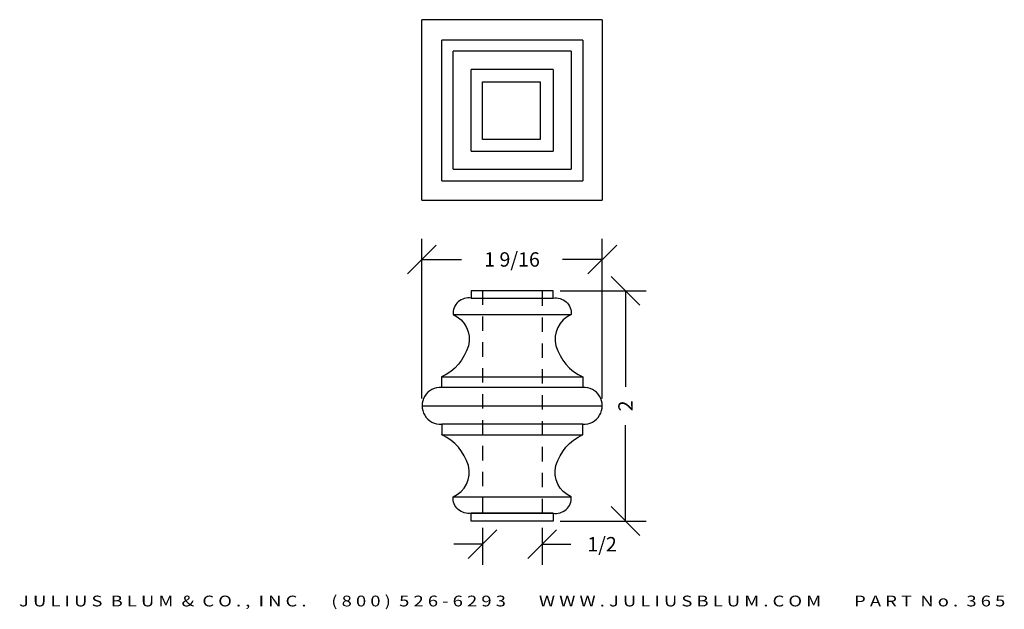
# Model space of a CAD drawing. Extents: x 16.08 to 24.63, y -2.1 to 3.02.
import ezdxf
from ezdxf.enums import TextEntityAlignment as Align

# ---------------------------------------------------------------- set-up
doc = ezdxf.new("R2010")
doc.units = 0
doc.header["$MEASUREMENT"] = 0
doc.linetypes.add('HIDDEN2', pattern=[0.1875, 0.125, -0.0625])
doc.layers.get('0').update_dxf_attribs({"linetype": 'CONTINUOUS'})
doc.layers.get('DEFPOINTS').update_dxf_attribs({"linetype": 'CONTINUOUS'})
for name, color, linetype in [('ADP1DETAIL', 7, 'CONTINUOUS'), ('ADP2DETAIL', 5, 'CONTINUOUS'), ('ADPDIM', 3, 'CONTINUOUS')]:
    doc.layers.add(name, color=color, linetype=linetype)
doc.styles.add('ARIAL_WIDE', font='ARIAL.TTF', dxfattribs={"width": 1.25})
doc.dimstyles.get("Standard").update_dxf_attribs({"dimtxt": 0.18, "dimasz": 0.18, "dimexe": 0.18, "dimexo": 0.0625, "dimgap": 0.09, "dimtad": 0, "dimtih": 1, "dimtoh": 1, "dimdec": 4, "dimzin": 0, "dimdsep": 46, "dimtxsty": 'STANDARD', "dimcen": 0.09, "dimadec": 0, "dimazin": 0, "dimtfac": 1, "dimtdec": 4, "dimtofl": 0, "dimtmove": 0, "dimatfit": 3, "dimfxl": 1, "dimtolj": 1, "dimtzin": 0, "dimarcsym": 0})

# ---------------------------------------------------------------- blocks, each defined once
blk = doc.blocks.new('*D0')
at = {"color": 0, "linetype": 'ByBlock'}
for p, q in [((19.5738, -0.2686), (19.5738, 1.1195)), ((21.142, -0.2686), (21.142, 1.1195)), ((19.4488, 0.8145), (19.6988, 1.0645)), ((21.017, 0.8145), (21.267, 1.0645)), ((19.5738, 0.9395), (19.9204, 0.9395)), ((21.142, 0.9395), (20.7954, 0.9395))]:
    blk.add_line(p, q, dxfattribs=at)
at = {"layer": 'DEFPOINTS', "color": 0, "linetype": 'ByBlock'}
for p in [(19.5738, 0.9395), (19.5738, -0.3311), (21.142, -0.3311)]:
    blk.add_point(p, dxfattribs=at)
at = {"color": 0, "linetype": 'ByBlock'}
blk.add_text('1 9/16', height=0.125, dxfattribs=at).set_placement((20.3579, 0.9395), align=Align.MIDDLE_CENTER)
blk = doc.blocks.new('*D2')
at = {"color": 0, "linetype": 'ByBlock'}
for p, q in [((19.9763, -1.659), (20.2263, -1.409)), ((20.1013, -1.393), (20.1013, -1.714)), ((20.4941, -1.659), (20.7441, -1.409)), ((20.6191, -1.393), (20.6191, -1.714)), ((20.1013, -1.534), (19.8513, -1.534)), ((20.6191, -1.534), (20.8691, -1.534))]:
    blk.add_line(p, q, dxfattribs=at)
at = {"layer": 'DEFPOINTS', "color": 0, "linetype": 'ByBlock'}
for p in [(20.1013, -1.3305), (20.6191, -1.3305), (20.6191, -1.534)]:
    blk.add_point(p, dxfattribs=at)
at = {"color": 0, "linetype": 'ByBlock'}
blk.add_text('1/2', height=0.125, dxfattribs=at).set_placement((21.14, -1.534), align=Align.MIDDLE_CENTER)
blk = doc.blocks.new('*D1')
at = {"color": 0, "linetype": 'ByBlock'}
for p, q in [((21.4683, 0.5427), (21.2183, 0.7927)), ((20.7764, 0.6677), (21.5233, 0.6677)), ((21.3433, 0.6677), (21.3433, -0.1656)), ((21.3433, -1.3323), (21.3433, -0.4989)), ((21.4683, -1.4573), (21.2183, -1.2073)), ((20.7764, -1.3323), (21.5233, -1.3323))]:
    blk.add_line(p, q, dxfattribs=at)
at = {"layer": 'DEFPOINTS', "color": 0, "linetype": 'ByBlock'}
for p in [(20.7139, 0.6677), (20.7139, -1.3323), (21.3433, -1.3323)]:
    blk.add_point(p, dxfattribs=at)
at = {"color": 0, "linetype": 'ByBlock'}
blk.add_text('2', height=0.125, rotation=90, dxfattribs=at).set_placement((21.3433, -0.3323), align=Align.MIDDLE_CENTER)

msp = doc.modelspace()

# ---------------------------------------------------------------- linework, layer by layer
for p, q in [((19.57383, 1.45402), (19.57383, 3.02218)), ((21.142, 3.02218), (21.142, 1.45402)), ((19.57383, 1.45402), (21.142, 1.45402))]:
    msp.add_line(p, q)
at = {"layer": 'ADP1DETAIL'}
for p, q in [((21.142, 3.02218), (19.57383, 3.02218)), ((20.97169, 2.84434), (19.74875, 2.84434)), ((19.74875, 1.6214), (19.74875, 2.84434)), ((20.97169, 2.84434), (20.97169, 1.6214)), ((20.87272, 2.74762), (19.84771, 2.74762)), ((19.84771, 1.72261), (19.84771, 2.74762)), ((20.87272, 2.74762), (20.87272, 1.72261)), ((20.71392, 2.58997), (20.00421, 2.58997)), ((20.00421, 1.88026), (20.00421, 2.58997)), ((20.71392, 2.58997), (20.71392, 1.88026)), ((20.00421, 1.88026), (20.71392, 1.88026)), ((19.84771, 1.72261), (20.87272, 1.72261)), ((19.74875, 1.6214), (20.97169, 1.6214)), ((20.71392, 0.66772), (20.00421, 0.66772)), ((20.00421, 0.66772), (20.00421, 0.60328)), ((20.00421, 0.60328), (20.71392, 0.60328)), ((20.00421, 0.60328), (20.71392, 0.60328)), ((20.71392, 0.60328), (20.71392, 0.66772)), ((19.84771, 0.46058), (20.87272, 0.46058)), ((19.74875, -0.08027), (20.97169, -0.08027)), ((19.74875, -0.17233), (19.74875, -0.08027)), ((20.97169, -0.08027), (20.97169, -0.17233)), ((20.97169, -0.17233), (19.74875, -0.17233)), ((19.57383, -0.33113), (21.142, -0.33113)), ((20.97169, -0.48993), (19.74875, -0.48993)), ((19.74875, -0.48993), (19.74875, -0.58429)), ((20.97169, -0.58429), (20.97169, -0.48993)), ((19.74875, -0.58429), (20.97169, -0.58429)), ((19.84771, -1.12284), (20.87272, -1.12284)), ((20.71392, -1.26554), (20.00421, -1.26554)), ((20.00421, -1.26554), (20.71392, -1.26554)), ((20.00421, -1.33228), (20.00421, -1.26554)), ((20.71392, -1.26554), (20.71392, -1.33228)), ((20.71392, -1.33228), (20.00421, -1.33228))]:
    msp.add_line(p, q, dxfattribs=at)
msp.add_lwpolyline([(20.10085, 1.98245), (20.10085, 2.48245), (20.60085, 2.48245), (20.60085, 1.98245)], close=True, dxfattribs=at)
for points in [[(20.00421, 0.60328, 0.481012), (19.84541, 0.46058, -0.3741016), (19.9789, 0.18901, -0.2149583), (19.74645, -0.08027, -0.2210948)], [(20.71392, 0.60328, -0.481012), (20.87272, 0.46058, 0.3741016), (20.73924, 0.18901, 0.2149583), (20.97169, -0.08027, 0.2210948)], [(20.00421, -1.26554, -0.481012), (19.84541, -1.12284, 0.3741016), (19.9789, -0.85127, 0.2149583), (19.74645, -0.58199, 0.2210948)], [(20.71392, -1.26554, 0.481012), (20.87272, -1.12284, -0.3741016), (20.73924, -0.85127, -0.2149583), (20.97169, -0.58199, -0.2210948)]]:
    msp.add_lwpolyline(points, format="xyb", dxfattribs=at)
for centre, start, end in [((19.73533, -0.33113), 85.994934, 274.005066), ((20.98281, -0.33113), 265.994934, 94.005066)]:
    msp.add_arc(centre, 0.15919, start, end, dxfattribs=at)
at = {"layer": 'ADP2DETAIL', "linetype": 'HIDDEN2'}
for p, q in [((20.1013, 0.66971), (20.1013, -1.3305)), ((20.61914, 0.66081), (20.61914, -1.3305))]:
    msp.add_line(p, q, dxfattribs=at)

# ---------------------------------------------------------------- texts
at = {"layer": 'ADPDIM', "style": 'ARIAL_WIDE', "width": 1.25}
msp.add_text('J U L I U S  B L U M  &  C O . ,  I N C .      ( 8 0 0 )  5 2 6 - 6 2 9 3        W W W . J U L I U S B L U M . C O M        P A R T  N o .  3 6 5', height=0.09375, dxfattribs=at).set_placement((20.35907, -1.98048), align=Align.TOP_CENTER)

# ---------------------------------------------------------------- dimensions: what is measured, and where the dimension line sits
at = {"layer": 'ADPDIM'}
for base, p1, p2, picture, middle in [((19.57383, 0.93949), (21.142, -0.33113), (19.57383, -0.33113), '*D0', (20.35792, 0.93949)), ((20.61914, -1.53399), (20.1013, -1.3305), (20.61914, -1.3305), '*D2', (21.13997, -1.53399))]:
    dim = msp.add_linear_dim(base=base, p1=p1, p2=p2, dimstyle='Standard', dxfattribs=at)
    dim.commit()
    dim.dimension.update_dxf_attribs({"geometry": picture, "text_midpoint": middle})
dim = msp.add_linear_dim(base=(21.34327, -1.33228), p1=(20.71392, 0.66772), p2=(20.71392, -1.33228), angle=90, dimstyle='Standard', dxfattribs=at)
dim.commit()
dim.dimension.update_dxf_attribs({"geometry": '*D1', "text_midpoint": (21.34327, -0.33228)})

doc.saveas('drawing.dxf')
